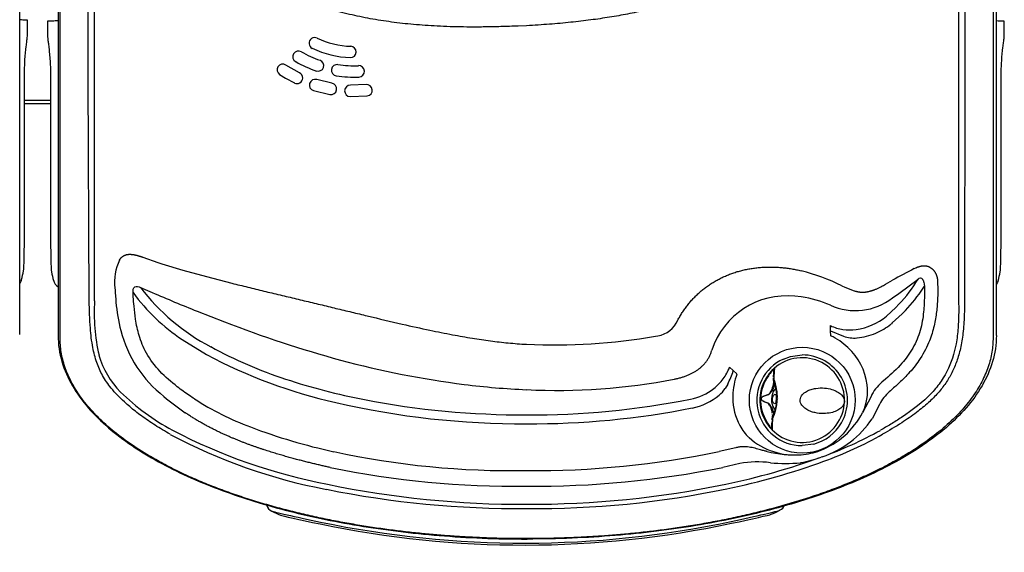
# Model space of a CAD drawing. Units: inches. Extents: x 8.5 to 37.4, y 8.5 to 25.6.
# Drawn here: x 11.5 to 14.7, y 18.2 to 19.9 of the extents above; entities that cross this region are included whole.
import ezdxf

# ---------------------------------------------------------------- set-up
doc = ezdxf.new("R2010")
doc.units = ezdxf.units.IN
doc.header["$MEASUREMENT"] = 0
for name, color, linetype in [('20', 7, 'Continuous'), ('70', 7, 'Continuous'), ('Default', 7, 'Continuous'), ('DV1_20', 7, 'Continuous')]:
    doc.layers.add(name, color=color, linetype=linetype)

# ---------------------------------------------------------------- blocks, each defined once
blk = doc.blocks.new('SE4')
at = {"layer": '70', "color": 7, "linetype": 'Continuous', "lineweight": 25}
blk.add_arc((35.775, -15.981), 2.954, 177.4675, 178.555, dxfattribs=at)
blk = doc.blocks.new('Block150')
at = {"layer": '20', "color": 7, "linetype": 'Continuous', "lineweight": 25}
for p, q in [((18.877, -10.459), (18.372, -10.459)), ((18.877, -10.519), (18.372, -10.519))]:
    blk.add_line(p, q, dxfattribs=at)
blk.add_circle((33.377, -16.236), 1.02, dxfattribs=at)
at = {"layer": '70', "color": 7, "linetype": 'Continuous', "lineweight": 25}
for p, q in [((33.15, -15.393), (33.376, -15.363)), ((33.016, -15.442), (33.15, -15.393)), ((32.821, -15.909), (32.821, -15.917)), ((32.822, -15.843), (32.824, -15.812)), ((32.824, -15.853), (32.822, -15.883)), ((32.824, -15.806), (32.825, -15.806)), ((32.824, -15.806), (32.824, -15.808)), ((32.824, -15.809), (32.824, -15.821)), ((32.83, -15.798), (32.828, -15.83)), ((32.831, -15.791), (32.83, -15.796)), ((32.83, -15.796), (32.83, -15.798)), ((32.897, -16.212), (32.896, -16.222)), ((32.796, -16.615), (32.796, -16.584)), ((32.796, -16.621), (32.796, -16.617)), ((32.799, -16.549), (32.798, -16.575)), ((32.802, -16.598), (32.801, -16.63)), ((32.801, -16.63), (32.801, -16.632)), ((32.801, -16.632), (32.801, -16.637)), ((33.601, -17.082), (33.376, -17.113))]:
    blk.add_line(p, q, dxfattribs=at)
for centre, radius, start, end in [((33.375, -16.238), 0.875, 330.0411, 89.9653), ((33.375, -16.239), 0.874, 114.2697, 270.0565), ((33.376, -16.234), 0.816, 358, 135.8575), ((33.376, -16.234), 0.816, 143.6758, 212.3242), ((33.365, -16.233), 0.791, 143.6758, 212.3242), ((33.376, -16.234), 0.816, 135.8575, 143.6758), ((33.388, -16.189), 0.785, 139.7277, 147.2399), ((32.856, -15.641), 0.0248, 131.0418, 178.0629), ((32.847, -15.844), 0.025, 179.0885, 206.5078), ((32.784, -15.804), 0.0407, 353.3681, 357.3299), ((32.807, -15.807), 0.0172, 351.3729, 355.1284), ((32.04, -16.172), 0.846, 357.3208, 21.8952), ((32.02, -16.172), 0.877, 357.3998, 22.9307), ((33.424, -15.946), 0.584, 175.3123, 178.033), ((33.376, -16.234), 0.816, 220.1425, 358), ((33.051, -16.222), 0.269, 176.9602, 179.0398), ((32.029, -16.199), 0.857, 334.215, 358.4709), ((31.999, -16.195), 0.898, 333.3693, 358.3108), ((33.547, -16.239), 0.662, 177.4559, 178.6821), ((34.949, -16.629), 2.151, 177.138, 178.7008), ((33.342, -16.526), 0.522, 177.5087, 180.836), ((33.376, -16.234), 0.816, 212.3242, 220.1425), ((33.385, -16.278), 0.785, 208.7603, 216.2721), ((32.821, -16.585), 0.025, 149.4922, 177.0509), ((32.769, -16.619), 0.0267, 0.7391, 3.9915), ((33.36, -16.215), 0.9, 285.5645, 329.2768), ((32.816, -16.788), 0.0248, 177.9371, 224.9582)]:
    blk.add_arc(centre, radius, start, end, dxfattribs=at)
blk.add_ellipse((32.847, -15.844), major_axis=(-0.025, 0.0006), ratio=0.823957, start_param=5.570614, end_param=6.271008, dxfattribs=at)
for points, knots in [([(32.829, -15.64), (32.828, -15.641), (32.827, -15.642), (32.825, -15.644), (32.823, -15.646), (32.819, -15.649), (32.817, -15.652), (32.812, -15.657), (32.81, -15.659), (32.802, -15.668), (32.796, -15.675), (32.789, -15.682)], [0, 0, 0, 0, 0.131896, 0.131896, 0.305517, 0.305517, 0.479138, 0.479138, 0.652758, 0.652758, 1, 1, 1, 1]), ([(32.79, -15.665), (32.798, -15.658), (32.805, -15.651), (32.818, -15.639), (32.824, -15.634), (32.83, -15.628), (32.832, -15.626), (32.836, -15.624), (32.837, -15.623), (32.84, -15.621), (32.841, -15.621), (32.84, -15.623)], [0, 0, 0, 0, 0.25, 0.25, 0.5, 0.5, 0.625, 0.625, 0.75, 0.75, 1, 1, 1, 1]), ([(32.825, -15.784), (32.826, -15.768), (32.826, -15.753), (32.828, -15.721), (32.829, -15.705), (32.83, -15.677), (32.831, -15.666), (32.831, -15.654), (32.831, -15.65), (32.831, -15.645), (32.831, -15.643), (32.831, -15.64)], [0, 0, 0, 0, 0.1892725, 0.1892725, 0.459515, 0.459515, 0.7297575, 0.7297575, 0.8648787, 0.8648787, 1, 1, 1, 1]), ([(32.84, -15.623), (32.839, -15.625), (32.839, -15.627), (32.839, -15.633), (32.839, -15.636), (32.839, -15.649), (32.838, -15.66), (32.836, -15.688), (32.835, -15.704), (32.833, -15.743), (32.832, -15.766), (32.831, -15.791)], [0, 0, 0, 0, 0.125, 0.125, 0.25, 0.25, 0.5, 0.5, 0.75, 0.75, 1, 1, 1, 1]), ([(32.715, -16.129), (32.721, -16.127), (32.726, -16.124), (32.735, -16.116), (32.739, -16.112), (32.751, -16.099), (32.757, -16.089), (32.77, -16.069), (32.775, -16.059), (32.786, -16.039), (32.79, -16.029), (32.799, -16.009), (32.803, -15.999), (32.81, -15.98), (32.813, -15.97), (32.819, -15.945), (32.821, -15.931), (32.822, -15.917)], [0, 0, 0, 0, 0.066108, 0.066108, 0.132215, 0.132215, 0.264431, 0.264431, 0.396646, 0.396646, 0.528861, 0.528861, 0.661077, 0.661077, 0.793292, 0.793292, 1, 1, 1, 1]), ([(32.84, -15.926), (32.841, -15.942), (32.837, -15.959), (32.828, -15.986), (32.825, -15.996), (32.816, -16.014), (32.812, -16.024), (32.802, -16.042), (32.796, -16.052), (32.784, -16.071), (32.777, -16.08), (32.763, -16.098), (32.756, -16.107), (32.743, -16.12), (32.738, -16.123), (32.728, -16.13), (32.723, -16.133), (32.717, -16.134)], [0, 0, 0, 0, 0.25, 0.25, 0.375, 0.375, 0.5, 0.5, 0.625, 0.625, 0.75, 0.75, 0.875, 0.875, 0.9375, 0.9375, 1, 1, 1, 1]), ([(32.585, -16.201), (32.585, -16.197), (32.586, -16.194), (32.589, -16.188), (32.591, -16.185), (32.598, -16.177), (32.603, -16.173), (32.614, -16.166), (32.619, -16.163), (32.631, -16.157), (32.637, -16.155), (32.654, -16.148), (32.667, -16.143), (32.691, -16.136), (32.703, -16.132), (32.715, -16.129)], [0, 0, 0, 0, 0.0625, 0.0625, 0.125, 0.125, 0.25, 0.25, 0.375, 0.375, 0.5, 0.5, 0.75, 0.75, 1, 1, 1, 1]), ([(32.717, -16.134), (32.705, -16.137), (32.692, -16.14), (32.668, -16.147), (32.656, -16.151), (32.633, -16.16), (32.621, -16.165), (32.604, -16.175), (32.599, -16.179), (32.592, -16.186), (32.59, -16.188), (32.587, -16.194), (32.586, -16.198), (32.585, -16.201)], [0, 0, 0, 0, 0.25, 0.25, 0.5, 0.5, 0.75, 0.75, 0.875, 0.875, 0.9375, 0.9375, 1, 1, 1, 1]), ([(32.869, -16.01), (32.86, -16.018), (32.851, -16.026), (32.808, -16.079), (32.786, -16.14), (32.782, -16.208)], [0, 0, 0, 0, 0.189069, 0.189069, 1, 1, 1, 1]), ([(32.802, -16.213), (32.801, -16.24), (32.808, -16.266), (32.829, -16.301), (32.842, -16.31), (32.859, -16.308), (32.864, -16.298), (32.87, -16.266), (32.872, -16.242), (32.874, -16.19), (32.874, -16.166), (32.87, -16.133), (32.865, -16.123), (32.849, -16.12), (32.836, -16.128), (32.812, -16.162), (32.803, -16.187), (32.802, -16.213)], [0, 0, 0, 0, 0.125, 0.125, 0.25, 0.25, 0.375, 0.375, 0.5, 0.5, 0.625, 0.625, 0.75, 0.75, 0.875, 0.875, 1, 1, 1, 1]), ([(34.191, -16.262), (34.193, -16.217), (34.173, -16.172), (34.111, -16.111), (34.085, -16.091), (34.023, -16.056), (33.987, -16.041), (33.904, -16.016), (33.857, -16.007), (33.754, -15.998), (33.698, -15.999), (33.609, -16.012), (33.579, -16.019), (33.518, -16.038), (33.488, -16.051), (33.43, -16.084), (33.402, -16.105), (33.356, -16.16), (33.34, -16.194), (33.337, -16.268), (33.35, -16.304), (33.391, -16.362), (33.418, -16.385), (33.473, -16.423), (33.503, -16.438), (33.561, -16.461), (33.591, -16.47), (33.678, -16.49), (33.734, -16.494), (33.837, -16.493), (33.885, -16.487), (33.97, -16.469), (34.007, -16.456), (34.072, -16.426), (34.1, -16.408), (34.166, -16.351), (34.19, -16.307), (34.191, -16.262)], [0, 0, 0, 0, 0.125, 0.125, 0.1875, 0.1875, 0.25, 0.25, 0.3125, 0.3125, 0.375, 0.375, 0.40625, 0.40625, 0.4375, 0.4375, 0.46875, 0.46875, 0.5, 0.5, 0.53125, 0.53125, 0.5625, 0.5625, 0.59375, 0.59375, 0.625, 0.625, 0.6875, 0.6875, 0.75, 0.75, 0.8125, 0.8125, 0.875, 0.875, 1, 1, 1, 1]), ([(32.71, -16.292), (32.698, -16.288), (32.686, -16.283), (32.662, -16.274), (32.65, -16.269), (32.633, -16.26), (32.627, -16.257), (32.616, -16.251), (32.611, -16.247), (32.6, -16.239), (32.595, -16.235), (32.589, -16.227), (32.587, -16.224), (32.585, -16.218), (32.584, -16.214), (32.585, -16.211)], [0, 0, 0, 0, 0.25, 0.25, 0.5, 0.5, 0.625, 0.625, 0.75, 0.75, 0.875, 0.875, 0.9375, 0.9375, 1, 1, 1, 1]), ([(32.585, -16.211), (32.585, -16.214), (32.586, -16.218), (32.589, -16.224), (32.591, -16.227), (32.597, -16.234), (32.602, -16.238), (32.618, -16.249), (32.629, -16.255), (32.652, -16.266), (32.664, -16.27), (32.688, -16.279), (32.699, -16.283), (32.711, -16.287)], [0, 0, 0, 0, 0.0625, 0.0625, 0.125, 0.125, 0.25, 0.25, 0.5, 0.5, 0.75, 0.75, 1, 1, 1, 1]), ([(32.801, -16.496), (32.8, -16.487), (32.799, -16.477), (32.796, -16.457), (32.793, -16.447), (32.788, -16.427), (32.785, -16.417), (32.774, -16.386), (32.765, -16.366), (32.749, -16.335), (32.743, -16.324), (32.732, -16.31), (32.729, -16.306), (32.72, -16.297), (32.715, -16.294), (32.71, -16.292)], [0, 0, 0, 0, 0.144489, 0.144489, 0.287075, 0.287075, 0.42966, 0.42966, 0.71483, 0.71483, 0.857415, 0.857415, 0.928707, 0.928707, 1, 1, 1, 1]), ([(32.711, -16.287), (32.717, -16.289), (32.722, -16.292), (32.732, -16.299), (32.736, -16.303), (32.748, -16.316), (32.755, -16.326), (32.768, -16.345), (32.774, -16.355), (32.785, -16.374), (32.79, -16.384), (32.803, -16.413), (32.81, -16.432), (32.817, -16.46), (32.819, -16.469), (32.821, -16.487), (32.821, -16.495), (32.82, -16.503)], [0, 0, 0, 0, 0.0625, 0.0625, 0.125, 0.125, 0.25, 0.25, 0.375, 0.375, 0.5, 0.5, 0.75, 0.75, 0.875, 0.875, 1, 1, 1, 1]), ([(32.782, -16.218), (32.781, -16.285), (32.799, -16.348), (32.838, -16.403), (32.846, -16.413), (32.855, -16.421)], [0, 0, 0, 0, 0.8125878, 0.8125878, 1, 1, 1, 1]), ([(32.791, -16.787), (32.791, -16.785), (32.791, -16.783), (32.792, -16.777), (32.792, -16.774), (32.793, -16.761), (32.793, -16.75), (32.793, -16.723), (32.793, -16.707), (32.794, -16.674), (32.795, -16.66), (32.795, -16.644)], [0, 0, 0, 0, 0.135284, 0.135284, 0.270569, 0.270569, 0.541137, 0.541137, 0.811706, 0.811706, 1, 1, 1, 1]), ([(32.801, -16.637), (32.8, -16.662), (32.8, -16.684), (32.8, -16.723), (32.8, -16.74), (32.8, -16.768), (32.799, -16.779), (32.799, -16.792), (32.799, -16.795), (32.798, -16.801), (32.798, -16.803), (32.798, -16.805)], [0, 0, 0, 0, 0.25, 0.25, 0.5, 0.5, 0.75, 0.75, 0.875, 0.875, 1, 1, 1, 1]), ([(32.752, -16.743), (32.758, -16.75), (32.764, -16.758), (32.774, -16.77), (32.778, -16.775), (32.784, -16.781), (32.785, -16.783), (32.787, -16.785), (32.788, -16.786), (32.788, -16.786)], [0, 0, 0, 0, 0.363138, 0.363138, 0.726276, 0.726276, 0.907845, 0.907845, 1, 1, 1, 1]), ([(32.798, -16.805), (32.799, -16.807), (32.799, -16.807), (32.796, -16.805), (32.795, -16.804), (32.791, -16.801), (32.79, -16.8), (32.785, -16.796), (32.783, -16.793), (32.778, -16.788), (32.775, -16.785), (32.766, -16.775), (32.759, -16.768), (32.752, -16.759)], [0, 0, 0, 0, 0.25, 0.25, 0.375, 0.375, 0.5, 0.5, 0.625, 0.625, 0.75, 0.75, 1, 1, 1, 1])]:
    blk.add_open_spline(points, degree=3, knots=knots, dxfattribs=at)
blk.add_open_spline([(32.8, -16.522), (32.801, -16.519), (32.801, -16.515), (32.801, -16.511)], degree=3, dxfattribs=at)
at = {"layer": 'Default', "color": 7, "linetype": 'Continuous', "lineweight": 25}
for p, q in [((18.28, -14.971), (18.28, 0)), ((19.021, -0.019), (19.021, -14.99)), ((19.059, -15.031), (19.059, -0.019)), ((37.059, -0.019), (37.059, -15.031)), ((37.123, -14.99), (37.123, -0.019)), ((36.393, -4.444), (36.393, -10.026)), ((36.517, -4.447), (36.516, -10.026)), ((19.601, -10.026), (19.599, -6.312)), ((19.724, -10.026), (19.725, -6.312)), ((18.433, -9.191), (18.433, -8.907)), ((18.816, -8.927), (18.816, -9.213)), ((19.002, -8.923), (18.995, -8.923)), ((19.021, -8.923), (19.002, -8.923)), ((19.002, -8.923), (19.002, -8.923)), ((37.275, -9.211), (37.275, -8.927)), ((28.058, -9.016), (27.898, -9.022)), ((23.678, -9.922), (23.415, -9.774)), ((18.372, -9.979), (18.372, -9.979)), ((18.372, -12.954), (18.372, -9.979)), ((18.877, -9.998), (18.876, -9.998)), ((18.876, -9.998), (18.876, -12.973)), ((18.877, -9.998), (18.877, -12.973)), ((19.622, -14.32), (19.601, -10.026)), ((19.723, -10.887), (19.724, -10.026)), ((23.295, -9.957), (23.408, -10.026)), ((23.408, -10.026), (23.582, -10.119)), ((24.304, -10.126), (24.011, -10.054)), ((36.393, -10.026), (36.393, -14.204)), ((36.516, -10.026), (36.508, -14.206)), ((37.215, -12.973), (37.215, -9.998)), ((37.215, -9.998), (37.215, -9.998)), ((37.215, -12.973), (37.215, -9.998)), ((24.962, -10.151), (24.661, -10.162)), ((23.946, -10.264), (24.266, -10.342)), ((24.655, -10.381), (24.984, -10.369)), ((19.725, -14.318), (19.723, -10.887)), ((18.877, -12.973), (18.876, -12.973)), ((37.215, -12.973), (37.215, -12.973)), ((20.656, -13.479), (20.943, -13.578)), ((20.943, -13.578), (21.023, -13.604)), ((21.023, -13.604), (21.427, -13.731)), ((21.427, -13.731), (21.882, -13.854)), ((21.882, -13.854), (22.375, -13.981)), ((35.539, -13.699), (35.568, -13.685)), ((34.143, -14.032), (34.2, -14.059)), ((34.983, -13.999), (35.118, -13.923)), ((35.241, -14.18), (35.612, -13.9)), ((35.708, -14.078), (35.734, -14.036)), ((35.726, -13.96), (35.734, -14.036)), ((35.99, -13.963), (35.993, -14.094)), ((20.611, -14.061), (20.839, -14.16)), ((33.359, -14.245), (33.237, -14.232)), ((34.2, -14.059), (34.377, -14.127)), ((35.116, -14.265), (35.242, -14.181)), ((36.393, -14.204), (36.393, -14.299)), ((36.508, -14.206), (36.507, -14.321)), ((35.241, -14.386), (35.18, -14.449)), ((36.393, -14.299), (36.393, -14.318)), ((21.704, -14.52), (22.23, -14.727)), ((35, -14.615), (35.18, -14.449)), ((35.303, -14.572), (35.115, -14.747)), ((35.367, -14.506), (35.303, -14.572)), ((33.924, -14.896), (33.922, -14.798)), ((35.115, -14.747), (35.09, -14.768)), ((30.547, -15.002), (30.593, -14.993)), ((33.926, -14.994), (33.924, -14.896)), ((33.924, -14.896), (34.171, -15.003)), ((21.415, -15.066), (21.881, -15.355)), ((31.977, -15.599), (32.047, -15.665)), ((32.047, -15.665), (32.117, -15.731)), ((31.939, -15.928), (31.89, -16.01)), ((34.985, -15.83), (34.912, -15.891)), ((32.037, -16.146), (32.036, -16.191)), ((34.704, -16.162), (34.54, -16.477)), ((34.869, -16.318), (34.729, -16.593)), ((32.097, -17.153), (31.777, -17.226)), ((32.171, -17.459), (31.844, -17.532)), ((33.342, -17.442), (33.359, -17.439)), ((33.763, -17.327), (33.743, -17.334)), ((23.04, -18.253), (23.043, -18.262))]:
    blk.add_line(p, q, dxfattribs=at)
for centre, radius, start, end in [((23.971, -9.353), 0.109, 64.5668, 244.5668), ((24.723, -7.772), 1.641, 244.5668, 268.0268), ((24.723, -7.772), 1.859, 244.5668, 268.0268), ((24.662, -9.521), 0.11, 268.0268, 88.0268), ((23.659, -9.612), 0.11, 59.9768, 239.9768), ((24.721, -7.776), 2.011, 239.9654, 251.2281), ((24.038, -9.784), 0.109, 251.2168, 71.2168), ((23.355, -9.865), 0.11, 56.8368, 236.8368), ((24.721, -7.777), 2.23, 239.9655, 251.2281), ((24.404, -9.873), 0.11, 81.3768, 261.3768), ((24.722, -7.777), 2.011, 261.3654, 272.6282), ((24.82, -9.895), 0.11, 272.6168, 92.6168), ((23.63, -10.021), 0.11, 244.077, 357.0742), ((23.63, -10.021), 0.11, 357.0759, 64.0763), ((23.978, -10.159), 0.11, 72.6768, 252.6768), ((24.722, -7.777), 2.23, 261.3654, 272.6282), ((24.285, -10.234), 0.11, 259.9168, 79.9168), ((24.658, -10.272), 0.109, 88.5168, 268.5168), ((24.973, -10.26), 0.11, 275.7568, 95.7568), ((21.103, -13.954), 0.992, 154.9252, 186.9824), ((14.433, -12.954), 4, 346.1504, 348.6312), ((22.816, -12.973), 4, 191.3688, 193.8496), ((32.389, -17.537), 3.919, 63.4254, 75.7196), ((43.087, -28.413), 16.537, 117.1595, 118.8123), ((33.275, -12.973), 4, 346.1504, 348.6312), ((18.134, -13.87), 0.187, 321.4124, 349.7474), ((19.119, -13.887), 0.192, 190.8257, 239.0846), ((33.386, -12.589), 2.583, 315.9018, 329.4991), ((35.586, -13.992), 0.143, 12.793, 42.386), ((36.977, -13.889), 0.187, 321.4124, 349.7474), ((26.847, -13.736), 6.737, 182.8777, 185.186), ((23.453, -11.985), 3.694, 216.0849, 236.5173), ((23.808, -11.646), 4.007, 217.0717, 242.6346), ((35.869, 20.693), 37.956, 246.6714, 248.0857), ((33.077, -15.743), 1.519, 83.9742, 161.9839), ((33.03, -16.469), 2.248, 66.6311, 81.6016), ((33.31, -12.52), 2.86, 316.0158, 326.9956), ((23.316, -14.557), 3.598, 176.1804, 193.0262), ((23.346, -14.079), 3.22, 184.7371, 194.6435), ((34.402, -13.341), 1.168, 245.7285, 307.7145), ((34.264, -13.743), 1.141, 277.7113, 310.1515), ((30.99, 8.143), 24.49, 249.0405, 254.5629), ((30.503, -14.484), 0.518, 280.0192, 335.8848), ((34.28, -14.049), 0.831, 244.4891, 261.935), ((34.321, -13.82), 1.22, 292.9377, 309.0352), ((22.52, -14.304), 2.364, 194.418, 231.9404), ((28.575, -3.531), 11.639, 267.4551, 279.7528), ((33.344, -16.209), 1.347, 47.1993, 64.4227), ((34.3, -13.919), 0.962, 261.8197, 276.9724), ((34.375, -14.413), 0.625, 250.9612, 275.4448), ((34.301, -13.737), 1.304, 275.8398, 292.3218), ((21.387, -14.923), 1.639, 195.7606, 224.8197), ((26.567, -6.576), 9.951, 241.9089, 257.2845), ((33.454, -16.089), 1.184, 7.2465, 47.1468), ((29.077, 1.69), 17.761, 254.9714, 262.8184), ((31.122, -15.272), 0.915, 322.8637, 339.0657), ((30.327, -15.113), 1.807, 333.1712, 342.1918), ((33.367, -16.188), 1.33, 159.9487, 178.2234), ((28.696, -1.244), 14.803, 262.8614, 267.5334), ((28.654, -4.222), 11.826, 267.1133, 280.9959), ((31.035, -15.208), 1.023, 308.408, 322.9125), ((33.723, -16.065), 0.915, 333.2604, 7.8936), ((35.421, -16.496), 0.791, 130.1066, 155.0412), ((23.361, -12.86), 4.494, 225.7443, 241.6737), ((31.017, -15.191), 1.048, 281.2339, 308.6344), ((31.015, -15.211), 1.201, 281.5044, 309.3474), ((31.357, -15.655), 0.641, 310.9117, 326.3493), ((35.618, -16.696), 0.839, 132.0049, 153.2352), ((24.27, -12.369), 4.971, 229.807, 235.7829), ((24.721, -11.439), 5.674, 237.2474, 249.4731), ((28.001, -0.444), 16.248, 257.1129, 270.2041), ((28.098, -0.186), 16.334, 269.8612, 281.021), ((33.166, -16.187), 1.129, 180.2164, 208.3596), ((28.125, -0.504), 16.188, 269.7651, 281.1478), ((33.155, -15.748), 1.566, 291.1513, 332.2556), ((33.16, -15.531), 1.894, 288.5539, 325.8871), ((26.142, -7.625), 10.512, 241.8643, 259.3322), ((26.286, -7.106), 10.948, 242.4861, 259.102), ((26.736, -6.158), 11.327, 249.2903, 257.7942), ((33.028, -16.258), 0.975, 208.515, 225.9117), ((31.083, -9.932), 7.866, 289.9249, 298.9133), ((31.067, -9.972), 7.926, 290.1327, 299.1558), ((33.234, -15.961), 1.332, 228.4542, 275.3806), ((27.784, -1.262), 16.333, 257.8349, 270.9613), ((28.203, -0.033), 17.561, 269.5241, 281.7422), ((33.228, -15.138), 2.153, 255.7473, 273.4743), ((33.271, -16.019), 1.271, 273.9464, 290.654), ((29.121, -4.547), 13.597, 281.796, 289.8697), ((29.25, -4.962), 13.256, 281.6216, 290.0537), ((32.526, -19.39), 1.963, 83.0188, 100.4162), ((33.053, -14.752), 2.705, 263.8928, 276.1458), ((32.896, -14.978), 2.504, 280.6439, 289.7646), ((27.841, -0.026), 17.869, 258.4784, 270.6985), ((28.228, 0.378), 18.272, 269.4688, 281.4141), ((27.954, 0.786), 19.114, 258.6627, 270.3139), ((27.987, 0.315), 18.559, 258.2779, 270.2217), ((28.13, 0.328), 18.571, 269.7793, 281.715), ((28.181, 0.146), 18.474, 269.6206, 281.6767), ((23.218, -18.209), 0.182, 198.1311, 245.8083), ((24.877, -14.77), 4, 244.2952, 246.933), ((31.198, -14.761), 4, 293.2337, 295.8715), ((32.867, -18.194), 0.182, 294.262, 342.0602)]:
    blk.add_arc(centre, radius, start, end, dxfattribs=at)
for centre, major_axis, ratio, start_param, end_param in [((18.155, -8.902), (0.188, -0.003), 0.000432, 0.216934, 0.846321), ((14.433, -8.838), (-4, 0.07), 0.000456, 3.141601, 3.358528), ((22.816, -8.857), (4, 0.07), 0.000456, 2.924658, 3.141585), ((19.094, -8.922), (-0.188, -0.003), 0.000432, -1.021025, -0.216934), ((36.998, -8.922), (0.188, -0.003), 0.000432, 0.216934, 0.846321), ((33.275, -8.857), (-4, 0.07), 0.000456, 3.141601, 3.358528), ((18.351, -12.954), (0, 0.795), 0.026177, 3.271053, 4.712389), ((18.897, -12.973), (0, 0.795), 0.026177, 1.570796, 3.012132), ((37.194, -12.973), (0, 0.795), 0.026177, 3.271053, 4.712389), ((24.082, -18.569), (0.942, -0.197), 0.017055, 3.214462, 4.716095), ((32.004, -18.558), (-0.942, -0.2), 0.017101, 1.567309, 3.066919), ((24.074, -18.609), (0.767, -0.16), 0.017055, 3.227063, 4.716095), ((28.016, 0.229), (19.261, 0.151), 0.999848, 4.498453, 4.913532), ((28.016, 0.226), (-19.221, -0.151), 0.999848, 1.35686, 1.771939), ((32.012, -18.597), (-0.767, -0.163), 0.017101, 1.567309, 3.055891)]:
    blk.add_ellipse(centre, major_axis=major_axis, ratio=ratio, start_param=start_param, end_param=end_param, dxfattribs=at)
for points, knots in [([(33.212, -7.61), (33.149, -7.644), (33.025, -7.712), (32.84, -7.807), (32.66, -7.897), (32.484, -7.981), (32.311, -8.061), (32.141, -8.135), (31.974, -8.206), (31.809, -8.272), (31.645, -8.334), (31.482, -8.393), (31.321, -8.448), (31.159, -8.5), (30.998, -8.55), (30.837, -8.596), (30.674, -8.64), (30.511, -8.681), (30.345, -8.72), (30.178, -8.756), (30.008, -8.79), (29.836, -8.822), (29.66, -8.852), (29.479, -8.88), (29.295, -8.905), (29.105, -8.929), (28.909, -8.95), (28.707, -8.97), (28.498, -8.987), (28.281, -9.003), (28.133, -9.011), (28.058, -9.016)], [0, 0, 0, 0, 0.040109, 0.078816, 0.116267, 0.1526, 0.18794, 0.222407, 0.256114, 0.289167, 0.321668, 0.353713, 0.385397, 0.416813, 0.448048, 0.479192, 0.510334, 0.541559, 0.572959, 0.604622, 0.63664, 0.66911, 0.702128, 0.735799, 0.770232, 0.805545, 0.841862, 0.879317, 0.918053, 0.958225, 1, 1, 1, 1]), ([(27.898, -9.023), (27.787, -9.026), (27.574, -9.034), (27.266, -9.04), (26.98, -9.041), (26.712, -9.038), (26.461, -9.03), (26.221, -9.018), (25.993, -9.002), (25.773, -8.982), (25.559, -8.959), (25.351, -8.93), (25.146, -8.898), (24.944, -8.861), (24.742, -8.82), (24.54, -8.773), (24.335, -8.721), (24.127, -8.663), (23.915, -8.598), (23.696, -8.526), (23.469, -8.445), (23.231, -8.355), (22.981, -8.255), (22.716, -8.142), (22.536, -8.06), (22.443, -8.018)], [0, 0, 0, 0, 0.059376, 0.114021, 0.164725, 0.212151, 0.256857, 0.299325, 0.339975, 0.379177, 0.417267, 0.454551, 0.491318, 0.52784, 0.564384, 0.601215, 0.638605, 0.676842, 0.716236, 0.757126, 0.799895, 0.844982, 0.89291, 0.944314, 1, 1, 1, 1]), ([(18.372, -9.979), (18.372, -9.926), (18.373, -9.873), (18.377, -9.771), (18.379, -9.722), (18.389, -9.577), (18.398, -9.49), (18.411, -9.379), (18.415, -9.346), (18.422, -9.289), (18.425, -9.264), (18.43, -9.224), (18.432, -9.209), (18.433, -9.196), (18.433, -9.193), (18.433, -9.191)], [0, 0, 0, 0, 0.136519, 0.136519, 0.273038, 0.273038, 0.546076, 0.546076, 0.682595, 0.682595, 0.819114, 0.819114, 0.955633, 0.955633, 1, 1, 1, 1]), ([(18.816, -9.21), (18.816, -9.22), (18.818, -9.238), (18.824, -9.284), (18.827, -9.309), (18.834, -9.367), (18.838, -9.4), (18.847, -9.473), (18.851, -9.514), (18.859, -9.6), (18.863, -9.646), (18.873, -9.791), (18.877, -9.893), (18.877, -9.998)], [0, 0, 0, 0, 0.181487, 0.181487, 0.317906, 0.317906, 0.454325, 0.454325, 0.590744, 0.590744, 0.727162, 0.727162, 1, 1, 1, 1]), ([(37.215, -9.998), (37.215, -9.946), (37.216, -9.893), (37.219, -9.791), (37.222, -9.741), (37.232, -9.596), (37.241, -9.509), (37.253, -9.398), (37.257, -9.366), (37.265, -9.308), (37.268, -9.283), (37.273, -9.244), (37.274, -9.229), (37.275, -9.215), (37.275, -9.213), (37.275, -9.21)], [0, 0, 0, 0, 0.136519, 0.136519, 0.273038, 0.273038, 0.546076, 0.546076, 0.682595, 0.682595, 0.819114, 0.819114, 0.955633, 0.955633, 1, 1, 1, 1]), ([(20.204, -13.533), (20.206, -13.53), (20.21, -13.524), (20.216, -13.516), (20.222, -13.508), (20.228, -13.501), (20.234, -13.494), (20.241, -13.487), (20.248, -13.48), (20.255, -13.474), (20.262, -13.468), (20.269, -13.463), (20.276, -13.458), (20.284, -13.453), (20.292, -13.449), (20.3, -13.445), (20.308, -13.441), (20.316, -13.438), (20.325, -13.435), (20.333, -13.432), (20.342, -13.43), (20.351, -13.428), (20.361, -13.427), (20.37, -13.425), (20.38, -13.424), (20.39, -13.423), (20.4, -13.423), (20.41, -13.423), (20.42, -13.423), (20.431, -13.424), (20.441, -13.425), (20.452, -13.426), (20.464, -13.427), (20.475, -13.429), (20.487, -13.431), (20.498, -13.433), (20.51, -13.435), (20.523, -13.438), (20.535, -13.441), (20.548, -13.444), (20.56, -13.448), (20.573, -13.452), (20.587, -13.456), (20.6, -13.46), (20.614, -13.464), (20.628, -13.469), (20.642, -13.474), (20.652, -13.477), (20.656, -13.479)], [0, 0, 0, 0, 0.019222, 0.038237, 0.057067, 0.075738, 0.094274, 0.112701, 0.131044, 0.149329, 0.167582, 0.185829, 0.204095, 0.222405, 0.240785, 0.259259, 0.27785, 0.296582, 0.315476, 0.334553, 0.353835, 0.373339, 0.393085, 0.41309, 0.433369, 0.453939, 0.474813, 0.496005, 0.517527, 0.53939, 0.561606, 0.584183, 0.607131, 0.630458, 0.654171, 0.678277, 0.702783, 0.727694, 0.753015, 0.77875, 0.804905, 0.831482, 0.858486, 0.885919, 0.913784, 0.942084, 0.970822, 1, 1, 1, 1]), ([(30.975, -14.695), (30.989, -14.67), (31.016, -14.62), (31.061, -14.547), (31.109, -14.476), (31.161, -14.408), (31.215, -14.341), (31.272, -14.277), (31.333, -14.216), (31.396, -14.157), (31.462, -14.101), (31.531, -14.048), (31.603, -13.999), (31.677, -13.952), (31.754, -13.909), (31.833, -13.869), (31.914, -13.833), (31.997, -13.8), (32.082, -13.77), (32.168, -13.745), (32.256, -13.723), (32.345, -13.704), (32.435, -13.69), (32.526, -13.679), (32.618, -13.672), (32.711, -13.668), (32.803, -13.668), (32.896, -13.671), (32.989, -13.678), (33.081, -13.688), (33.174, -13.702), (33.265, -13.719), (33.326, -13.733), (33.356, -13.739)], [0, 0, 0, 0, 0.03083, 0.061638, 0.09244, 0.12325, 0.154084, 0.184961, 0.215897, 0.24691, 0.278018, 0.309236, 0.34058, 0.372065, 0.403702, 0.435504, 0.467477, 0.499629, 0.531962, 0.564479, 0.597177, 0.630052, 0.663098, 0.696306, 0.729663, 0.763158, 0.796774, 0.830494, 0.864302, 0.898176, 0.932098, 0.966046, 1, 1, 1, 1]), ([(35.568, -13.685), (35.572, -13.683), (35.582, -13.679), (35.596, -13.673), (35.61, -13.667), (35.624, -13.662), (35.638, -13.658), (35.651, -13.654), (35.665, -13.65), (35.678, -13.648), (35.691, -13.645), (35.704, -13.644), (35.716, -13.643), (35.729, -13.643), (35.741, -13.643), (35.753, -13.644), (35.765, -13.645), (35.777, -13.648), (35.789, -13.65), (35.8, -13.654), (35.812, -13.658), (35.823, -13.663), (35.834, -13.669), (35.841, -13.673), (35.845, -13.675)], [0, 0, 0, 0, 0.052171, 0.103331, 0.153509, 0.20274, 0.251062, 0.298522, 0.345169, 0.391062, 0.436264, 0.480844, 0.524878, 0.568448, 0.611641, 0.654551, 0.697275, 0.739914, 0.782574, 0.825363, 0.86839, 0.911766, 0.955599, 1, 1, 1, 1]), ([(35.845, -13.675), (35.848, -13.677), (35.855, -13.681), (35.864, -13.687), (35.872, -13.694), (35.881, -13.7), (35.889, -13.707), (35.897, -13.715), (35.904, -13.722), (35.911, -13.73), (35.918, -13.738), (35.925, -13.747), (35.931, -13.756), (35.937, -13.765), (35.942, -13.774), (35.948, -13.784), (35.953, -13.793), (35.957, -13.804), (35.962, -13.814), (35.966, -13.825), (35.969, -13.836), (35.973, -13.847), (35.976, -13.859), (35.979, -13.871), (35.981, -13.883), (35.984, -13.896), (35.986, -13.909), (35.987, -13.922), (35.989, -13.935), (35.99, -13.949), (35.99, -13.958), (35.99, -13.963)], [0, 0, 0, 0, 0.036058, 0.071552, 0.106527, 0.141028, 0.175103, 0.2088, 0.242172, 0.27527, 0.308147, 0.340858, 0.373459, 0.406004, 0.438549, 0.471149, 0.503858, 0.536729, 0.569815, 0.603167, 0.636833, 0.67086, 0.705294, 0.740176, 0.775548, 0.811446, 0.847907, 0.884964, 0.922647, 0.960983, 1, 1, 1, 1]), ([(22.375, -13.981), (22.427, -13.993), (22.529, -14.018), (22.683, -14.056), (22.837, -14.094), (22.992, -14.131), (23.147, -14.169), (23.302, -14.206), (23.458, -14.243), (23.613, -14.28), (23.768, -14.318), (23.922, -14.354), (24.076, -14.391), (24.229, -14.428), (24.382, -14.465), (24.534, -14.501), (24.685, -14.537), (24.836, -14.574), (25.161, -14.653), (25.613, -14.76), (26.162, -14.881), (26.613, -14.971), (27.002, -15.041), (27.359, -15.094), (27.707, -15.135), (27.94, -15.151), (28.059, -15.159)], [0, 0, 0, 0, 0.027613, 0.055217, 0.082808, 0.110383, 0.137934, 0.165453, 0.192929, 0.220351, 0.247706, 0.274983, 0.302169, 0.32925, 0.356213, 0.383047, 0.409738, 0.436274, 0.462643, 0.582122, 0.675708, 0.752685, 0.819188, 0.879791, 0.938554, 1, 1, 1, 1]), ([(34.377, -14.127), (34.384, -14.129), (34.397, -14.132), (34.417, -14.137), (34.434, -14.141), (34.451, -14.144), (34.467, -14.147), (34.482, -14.149), (34.496, -14.151), (34.51, -14.152), (34.524, -14.153), (34.537, -14.153), (34.55, -14.153), (34.563, -14.153), (34.576, -14.152), (34.589, -14.151), (34.602, -14.15), (34.615, -14.148), (34.629, -14.146), (34.643, -14.143), (34.658, -14.14), (34.673, -14.136), (34.688, -14.132), (34.705, -14.128), (34.722, -14.122), (34.74, -14.116), (34.76, -14.109), (34.78, -14.101), (34.803, -14.092), (34.827, -14.082), (34.853, -14.07), (34.881, -14.056), (34.912, -14.04), (34.947, -14.021), (34.971, -14.006), (34.983, -13.999)], [0, 0, 0, 0, 0.034141, 0.065234, 0.093856, 0.120468, 0.145447, 0.169107, 0.191713, 0.213491, 0.23464, 0.255338, 0.275744, 0.296006, 0.316263, 0.336649, 0.357296, 0.378333, 0.399896, 0.422124, 0.445163, 0.469172, 0.494326, 0.520818, 0.548863, 0.578711, 0.610647, 0.645005, 0.68218, 0.722646, 0.766975, 0.815871, 0.870213, 0.931112, 1, 1, 1, 1]), ([(35.734, -14.036), (35.735, -14.101), (35.735, -14.266), (35.722, -14.553), (35.677, -14.833), (35.576, -15.125), (35.453, -15.337), (35.247, -15.595), (35.094, -15.731), (34.985, -15.83)], [0, 0, 0, 0, 0.095719, 0.242948, 0.424617, 0.513363, 0.698287, 0.783158, 1, 1, 1, 1]), ([(21.651, -16.211), (21.619, -16.19), (21.506, -16.115), (21.276, -15.949), (20.979, -15.692), (20.719, -15.357), (20.579, -15.005), (20.515, -14.697), (20.487, -14.448), (20.474, -14.276), (20.469, -14.189), (20.468, -14.16)], [0, 0, 0, 0, 0.045907, 0.1621, 0.342004, 0.516888, 0.665268, 0.792636, 0.89498, 0.965662, 1, 1, 1, 1]), ([(35.994, -14.094), (35.993, -14.128), (35.992, -14.201), (35.987, -14.314), (35.979, -14.437), (35.964, -14.566), (35.943, -14.702), (35.913, -14.842), (35.872, -14.986), (35.79, -15.202), (35.648, -15.46), (35.438, -15.72), (35.24, -15.915), (35.113, -16.024), (35.057, -16.073)], [0, 0, 0, 0, 0.045635, 0.095618, 0.149484, 0.206768, 0.267055, 0.330038, 0.395586, 0.463813, 0.634577, 0.77984, 0.902219, 1, 1, 1, 1]), ([(21.185, -16.894), (21.135, -16.865), (21.036, -16.808), (20.894, -16.72), (20.759, -16.631), (20.632, -16.542), (20.514, -16.453), (20.403, -16.363), (20.241, -16.219), (20.054, -16.028), (19.875, -15.77), (19.757, -15.505), (19.68, -15.197), (19.632, -14.798), (19.626, -14.497), (19.622, -14.32)], [0, 0, 0, 0, 0.054057, 0.106037, 0.155978, 0.203924, 0.249923, 0.294032, 0.336314, 0.45113, 0.541887, 0.626892, 0.719863, 0.836049, 1, 1, 1, 1]), ([(36.393, -14.318), (36.394, -14.351), (36.396, -14.442), (36.396, -14.616), (36.386, -14.861), (36.356, -15.118), (36.274, -15.471), (36.124, -15.803), (35.784, -16.217), (35.436, -16.48), (35.091, -16.699), (34.952, -16.779), (34.886, -16.817)], [0, 0, 0, 0, 0.031328, 0.087511, 0.166726, 0.266408, 0.334544, 0.513715, 0.607883, 0.846681, 0.926429, 1, 1, 1, 1]), ([(36.507, -14.321), (36.507, -14.372), (36.506, -14.465), (36.502, -14.674), (36.485, -14.93), (36.437, -15.228), (36.365, -15.482), (36.27, -15.707), (36.148, -15.911), (35.996, -16.104), (35.807, -16.293), (35.572, -16.485), (35.277, -16.69), (35.052, -16.821), (34.928, -16.894)], [0, 0, 0, 0, 0.047583, 0.085894, 0.194647, 0.28552, 0.365311, 0.439154, 0.51135, 0.585867, 0.666739, 0.758519, 0.866943, 1, 1, 1, 1]), ([(19.021, -14.988), (19.021, -15.336), (19.125, -15.662), (19.469, -16.255), (19.709, -16.523), (20.275, -17.01), (20.601, -17.227), (21.313, -17.619), (21.699, -17.793), (22.515, -18.101), (22.947, -18.237), (23.851, -18.472), (24.325, -18.572), (25.316, -18.736), (25.833, -18.801), (26.917, -18.89), (27.482, -18.914), (28.072, -18.914)], [0, 0, 0, 0, 0.125, 0.125, 0.25, 0.25, 0.375, 0.375, 0.5, 0.5, 0.625, 0.625, 0.75, 0.75, 0.875, 0.875, 1, 1, 1, 1]), ([(37.123, -14.988), (37.123, -15.336), (37.018, -15.662), (36.674, -16.255), (36.434, -16.523), (35.868, -17.01), (35.542, -17.227), (34.83, -17.619), (34.444, -17.793), (33.628, -18.101), (33.197, -18.237), (32.292, -18.472), (31.819, -18.572), (30.828, -18.736), (30.31, -18.801), (29.227, -18.89), (28.661, -18.914), (28.072, -18.914)], [0, 0, 0, 0, 0.125, 0.125, 0.25, 0.25, 0.375, 0.375, 0.5, 0.5, 0.625, 0.625, 0.75, 0.75, 0.875, 0.875, 1, 1, 1, 1]), ([(20.734, -17.283), (20.59, -17.197), (20.455, -17.108), (20.204, -16.927), (20.088, -16.835), (19.874, -16.647), (19.777, -16.553), (19.601, -16.362), (19.523, -16.266), (19.385, -16.073), (19.326, -15.976), (19.226, -15.784), (19.185, -15.688), (19.12, -15.497), (19.097, -15.403), (19.066, -15.216), (19.059, -15.123), (19.059, -15.031)], [0, 0, 0, 0, 0.125, 0.125, 0.25, 0.25, 0.375, 0.375, 0.5, 0.5, 0.625, 0.625, 0.75, 0.75, 0.875, 0.875, 1, 1, 1, 1]), ([(37.059, -15.031), (37.059, -15.123), (37.051, -15.216), (37.02, -15.403), (36.997, -15.497), (36.932, -15.688), (36.891, -15.784), (36.791, -15.976), (36.732, -16.073), (36.594, -16.266), (36.516, -16.362), (36.341, -16.553), (36.243, -16.647), (36.03, -16.835), (35.913, -16.927), (35.662, -17.108), (35.527, -17.197), (35.383, -17.283)], [0, 0, 0, 0, 0.125, 0.125, 0.25, 0.25, 0.375, 0.375, 0.5, 0.5, 0.625, 0.625, 0.75, 0.75, 0.875, 0.875, 1, 1, 1, 1]), ([(21.966, -15.204), (22.425, -15.46), (22.911, -15.663), (23.906, -15.994), (24.416, -16.124), (25.96, -16.428), (27.011, -16.519), (28.059, -16.52)], [0, 0, 0, 0, 0.25, 0.25, 0.5, 0.5, 1, 1, 1, 1]), ([(24.272, -17.534), (24.259, -17.531), (24.234, -17.526), (24.195, -17.517), (24.156, -17.509), (24.117, -17.5), (24.077, -17.49), (24.036, -17.481), (23.995, -17.471), (23.953, -17.461), (23.911, -17.451), (23.868, -17.441), (23.825, -17.43), (23.781, -17.419), (23.736, -17.407), (23.691, -17.396), (23.646, -17.384), (23.6, -17.372), (23.553, -17.359), (23.505, -17.346), (23.457, -17.333), (23.409, -17.319), (23.36, -17.305), (23.31, -17.29), (23.259, -17.276), (23.208, -17.26), (23.157, -17.244), (23.104, -17.228), (23.052, -17.211), (22.998, -17.194), (22.944, -17.176), (22.889, -17.158), (22.834, -17.138), (22.778, -17.119), (22.721, -17.098), (22.663, -17.077), (22.606, -17.055), (22.547, -17.032), (22.488, -17.009), (22.428, -16.984), (22.368, -16.959), (22.307, -16.933), (22.245, -16.905), (22.183, -16.877), (22.121, -16.848), (22.058, -16.817), (21.994, -16.785), (21.93, -16.752), (21.866, -16.717), (21.801, -16.682), (21.737, -16.644), (21.671, -16.605), (21.606, -16.565), (21.541, -16.523), (21.497, -16.494), (21.475, -16.479)], [0, 0, 0, 0, 0.012905, 0.026001, 0.03929, 0.052771, 0.066445, 0.080314, 0.094378, 0.108639, 0.123098, 0.137756, 0.152616, 0.167679, 0.182948, 0.198425, 0.214112, 0.230013, 0.246129, 0.262465, 0.279022, 0.295805, 0.312817, 0.33006, 0.34754, 0.365259, 0.383221, 0.40143, 0.41989, 0.438604, 0.457578, 0.476813, 0.496315, 0.516088, 0.536135, 0.556459, 0.577066, 0.597958, 0.619139, 0.640614, 0.662384, 0.684455, 0.706828, 0.729507, 0.752496, 0.775797, 0.799413, 0.823348, 0.847602, 0.87218, 0.897084, 0.922315, 0.947877, 0.973771, 1, 1, 1, 1]), ([(28.059, -18.906), (27.976, -18.906), (27.808, -18.906), (27.551, -18.901), (27.286, -18.893), (27.012, -18.881), (26.73, -18.865), (26.439, -18.844), (26.141, -18.819), (25.835, -18.788), (25.523, -18.751), (25.204, -18.708), (24.88, -18.658), (24.551, -18.602), (24.219, -18.538), (23.885, -18.466), (23.549, -18.387), (23.214, -18.299), (22.88, -18.203), (22.55, -18.098), (22.225, -17.984), (21.906, -17.862), (21.596, -17.731), (21.297, -17.591), (21.009, -17.444), (20.825, -17.336), (20.734, -17.283)], [0, 0, 0, 0, 0.032694, 0.066531, 0.101519, 0.137656, 0.174933, 0.213328, 0.252811, 0.293338, 0.334852, 0.377285, 0.420554, 0.464563, 0.509203, 0.554352, 0.599875, 0.645626, 0.691449, 0.737182, 0.782652, 0.827686, 0.872109, 0.915745, 0.958428, 1, 1, 1, 1]), ([(35.383, -17.283), (35.337, -17.311), (35.242, -17.367), (35.097, -17.447), (34.948, -17.526), (34.796, -17.601), (34.641, -17.675), (34.482, -17.746), (34.321, -17.815), (34.157, -17.882), (33.991, -17.946), (33.823, -18.008), (33.653, -18.068), (33.482, -18.125), (33.309, -18.179), (33.136, -18.232), (32.962, -18.282), (32.787, -18.329), (32.612, -18.375), (32.436, -18.418), (32.261, -18.459), (32.086, -18.498), (31.912, -18.534), (31.738, -18.569), (31.565, -18.601), (31.393, -18.632), (31.222, -18.66), (31.052, -18.687), (30.884, -18.711), (30.717, -18.734), (30.552, -18.756), (30.388, -18.775), (30.226, -18.793), (30.067, -18.81), (29.909, -18.824), (29.753, -18.838), (29.599, -18.85), (29.448, -18.861), (29.299, -18.87), (29.152, -18.878), (29.007, -18.885), (28.865, -18.891), (28.724, -18.896), (28.587, -18.9), (28.451, -18.903), (28.318, -18.905), (28.188, -18.906), (28.101, -18.906), (28.059, -18.906)], [0, 0, 0, 0, 0.021543, 0.043407, 0.065573, 0.088017, 0.110717, 0.133649, 0.156789, 0.180112, 0.203593, 0.227207, 0.25093, 0.274736, 0.298601, 0.322501, 0.346412, 0.37031, 0.394174, 0.41798, 0.441709, 0.465338, 0.488849, 0.512223, 0.535442, 0.558489, 0.581348, 0.604004, 0.626444, 0.648653, 0.670621, 0.692335, 0.713787, 0.734966, 0.755866, 0.776478, 0.796797, 0.816817, 0.836534, 0.855944, 0.875045, 0.893834, 0.91231, 0.930473, 0.948322, 0.965859, 0.983084, 1, 1, 1, 1]), ([(32.698, -17.225), (32.693, -17.224), (32.681, -17.221), (32.659, -17.216), (32.629, -17.209), (32.591, -17.198), (32.545, -17.186), (32.494, -17.171), (32.438, -17.157), (32.381, -17.145), (32.324, -17.136), (32.27, -17.132), (32.221, -17.133), (32.178, -17.137), (32.144, -17.143), (32.118, -17.148), (32.103, -17.151), (32.097, -17.153)], [0, 0, 0, 0, 0.023224, 0.05899, 0.108982, 0.174011, 0.253479, 0.344939, 0.44402, 0.545069, 0.64246, 0.731821, 0.810427, 0.876816, 0.930358, 0.971147, 1, 1, 1, 1])]:
    blk.add_open_spline(points, degree=3, knots=knots, dxfattribs=at)
for points, degree in [([(20.468, -14.16), (20.463, -14.115), (20.469, -14.069), (20.501, -14.051)], 3), ([(20.501, -14.051), (20.532, -14.032), (20.576, -14.044), (20.611, -14.061)], 3), ([(35.612, -13.9), (35.645, -13.873), (35.671, -13.874), (35.692, -13.895)], 3), ([(30.91, -15.831), (31.167, -15.777), (31.394, -15.68), (31.56, -15.519), (31.633, -15.273)], 4)]:
    blk.add_open_spline(points, degree=degree, dxfattribs=at)
at = {"layer": '70'}
blk.add_blockref('SE4', (0, 0), dxfattribs=at)
blk = doc.blocks.new('SE')
at = {"layer": 'DV1_20', "color": 7, "xscale": 0.1666666666666667, "yscale": 0.1666666666666667, "zscale": 0.1666666666666667}
blk.add_blockref('Block150', (8.458, 21.3474), dxfattribs=at)

msp = doc.modelspace()

# ---------------------------------------------------------------- block references
at = {"layer": '20'}
msp.add_blockref('SE', (0, 0), dxfattribs=at)

doc.saveas('drawing.dxf')
